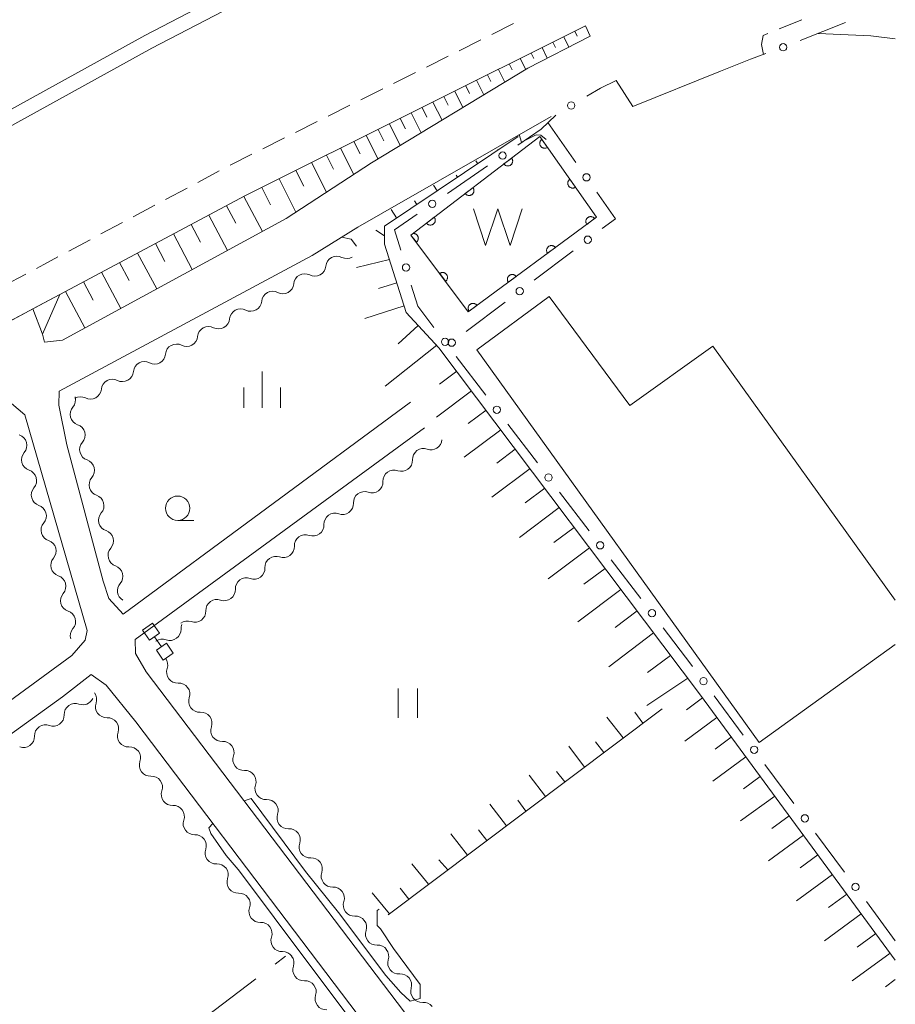
# Model space of a CAD drawing. Units: millimetres. Extents: x -70000 to -68000, y 36000 to 37500.
# Drawn here: x -68090 to -68000, y 36268 to 36369 of the extents above; entities that cross this region are included whole.
import ezdxf

# ---------------------------------------------------------------- set-up
doc = ezdxf.new("R2010")
doc.units = ezdxf.units.MM
for name, color, linetype, lineweight in [('210100_道路縁（街区線）', 7, 'Continuous', 15), ('221300_歩道', 7, 'Continuous', 9), ('221900_道路のトンネル', 7, 'Continuous', 15), ('222600_分離帯', 7, 'Continuous', 9), ('300100_普通建物', 7, 'Continuous', 15), ('510200_一条河川、細流', 7, 'Continuous', 15), ('510500_湖池(界線)', 7, 'Continuous', 15), ('522806_水門（真形）', 7, 'Continuous', 20), ('610111_人工斜面(上)', 7, 'Continuous', 9), ('610199_人工斜面(中)', 7, 'Continuous', 9), ('611000_被覆(直)', 7, 'Continuous', 20), ('613000_垣', 7, 'Continuous', 20), ('630200_耕地界', 7, 'Continuous', 9), ('631100_田', 7, 'Continuous', 9), ('633100_広葉樹林', 7, 'Continuous', 9), ('633400_荒地', 7, 'Continuous', 9), ('710200_等高線（主曲線）', 7, 'Continuous', 9)]:
    doc.layers.add(name, color=color, linetype=linetype, lineweight=lineweight)

msp = doc.modelspace()

# ---------------------------------------------------------------- linework, layer by layer
at = {"layer": '210100_道路縁（街区線）', "flags": 128}
for points in [[(-68245.72, 36235.21), (-68244.68, 36235.99), (-68206.85, 36263.94), (-68154.29, 36301.45), (-68132.4, 36314.56), (-68098.56, 36334.03), (-68095.07, 36335.89), (-68092.718, 36337.143), (-68087.926, 36339.698), (-68085.67, 36340.9), (-68066.65, 36351.05), (-68066.65, 36351.05), (-68031.79, 36368.45)], [(-68087.48, 36336.84), (-68087.25, 36336.02), (-68085.41, 36336.23), (-68062.46, 36348.7), (-68053.72, 36354.4), (-68037.68, 36364.12), (-68031.28, 36367.42), (-68031.79, 36368.45)], [(-68028.64, 36362.85), (-68026.93, 36360.18), (-68017.92, 36363.81)], [(-68049.73, 36329.84), (-68079.19, 36308.09), (-68080.67, 36309.7), (-68081.24, 36311.47), (-68084.97, 36325.49), (-68085.78, 36329.56), (-68085.77, 36330.98), (-68059.81, 36344.89), (-68055.11, 36347.81), (-68052.79, 36349.15), (-68035.29, 36359.17)], [(-68148.6, 36257.62), (-68112.85, 36283.07), (-68084.44, 36303.86), (-68083.1, 36305.42), (-68082.88, 36306.43), (-68089.27, 36328.55), (-68090.64, 36329.71), (-68120.38, 36312.45), (-68140.76, 36300.67)], [(-68018.68, 36229.77), (-68021.5, 36229.79), (-68022.89, 36230.42), (-68038.92, 36252.23), (-68076.83, 36302.18), (-68077.92, 36304.06), (-68077.95, 36305.5), (-68048.3, 36327.21)], [(-68038.09, 36244.35), (-68042.12, 36249.84), (-68077.9, 36297.04), (-68080.93, 36300.82), (-68082.48, 36301.9), (-68085.41, 36299.61), (-68141.96, 36258.78)]]:
    msp.add_lwpolyline(points, dxfattribs=at)
at = {"layer": '221300_歩道'}
for p, q in [((-68041.387, 36367.572), (-68039.151, 36368.689)), ((-68011.92, 36368.147), (-68009.597, 36369.07)), ((-68044.742, 36365.897), (-68042.506, 36367.014)), ((-68048.097, 36364.222), (-68045.861, 36365.339)), ((-68051.453, 36362.547), (-68049.216, 36363.664)), ((-68054.808, 36360.872), (-68052.571, 36361.988)), ((-68058.163, 36359.196), (-68055.926, 36360.313)), ((-68061.518, 36357.521), (-68059.281, 36358.638)), ((-68064.873, 36355.846), (-68062.636, 36356.963)), ((-68068.228, 36354.171), (-68065.991, 36355.288)), ((-68071.537, 36352.407), (-68069.331, 36353.583)), ((-68074.846, 36350.642), (-68072.64, 36351.819)), ((-68078.155, 36348.878), (-68075.949, 36350.054)), ((-68081.464, 36347.113), (-68079.258, 36348.29)), ((-68084.772, 36345.349), (-68082.567, 36346.525)), ((-68091.39, 36341.819), (-68089.184, 36342.995))]:
    msp.add_line(p, q, dxfattribs=at)
at = {"layer": '221300_歩道', "flags": 128}
for points in [[(-68013.53, 36365.52), (-68013.71, 36366.56), (-68013.55, 36367.48), (-68013.078, 36367.675)], [(-68088.081, 36343.584), (-68087.32, 36343.99), (-68085.875, 36344.76)]]:
    msp.add_lwpolyline(points, dxfattribs=at)
at = {"layer": '221900_道路のトンネル', "flags": 128}
msp.add_lwpolyline([(-68088.45, 36339.42), (-68087.48, 36336.84), (-68085.67, 36340.9), (-68095.07, 36335.89), (-68091.99, 36334.43), (-68092.71, 36337.15)], dxfattribs=at)
at = {"layer": '222600_分離帯', "flags": 128}
for points in [[(-68207.09, 36284.419), (-68188.948, 36297.439), (-68171.779, 36309.573), (-68160.154, 36317.659), (-68147.06, 36326.114), (-68127.066, 36338.787), (-68106.433, 36351.068), (-68091.032, 36359.708), (-68076.951, 36367.488), (-68054.066, 36379.423), (-68037.635, 36387.692), (-68021.794, 36395.333), (-68000, 36405.437)], [(-68206.188, 36283.221), (-68188.084, 36296.213), (-68170.918, 36308.345), (-68159.318, 36316.413), (-68146.251, 36324.85), (-68126.281, 36337.509), (-68105.682, 36349.769), (-68090.303, 36358.398), (-68076.241, 36366.166), (-68053.382, 36378.088), (-68036.972, 36386.346), (-68021.153, 36393.977), (-68000, 36403.783)]]:
    msp.add_lwpolyline(points, dxfattribs=at)
at = {"layer": '300100_普通建物', "flags": 128}
msp.add_lwpolyline([(-68000, 36304.98), (-68013.96, 36294.94), (-68042.919, 36335.206), (-68035.51, 36340.68), (-68027.221, 36329.494), (-68018.73, 36335.6), (-68000, 36309.55)], dxfattribs=at)
at = {"layer": '510200_一条河川、細流'}
for centre, start, end in [((-68057.281109, 36343.706124), 62.622727, 174.861944), ((-68060.569076, 36341.902856), 62.622727, 174.861944), ((-68063.857042, 36340.099588), 62.622727, 174.861944), ((-68067.145009, 36338.29632), 62.622727, 174.861944), ((-68070.432976, 36336.493052), 62.622727, 174.861944), ((-68073.720942, 36334.689784), 62.622727, 174.861944), ((-68077.008909, 36332.886516), 62.622727, 174.861944), ((-68080.296875, 36331.083248), 62.622727, 174.861944), ((-68083.584842, 36329.27998), 62.62273, 120.03129), ((-68083.496221, 36328.611978), 138.884246, 251.123462), ((-68090.198484, 36325.419738), 319.350597, 71.589814), ((-68047.617493, 36326.097235), 250.042942, 354.915024), ((-68082.525406, 36324.989822), 138.884246, 251.123462), ((-68050.645042, 36323.884443), 250.042927, 2.282143), ((-68089.198219, 36321.805603), 319.350609, 71.589826), ((-68081.554591, 36321.367665), 138.884246, 251.123462), ((-68053.67259, 36321.671651), 250.042927, 2.282143), ((-68088.197953, 36318.191468), 319.350609, 71.589826), ((-68056.700139, 36319.458859), 250.042927, 2.282143), ((-68080.583776, 36317.745509), 138.884246, 251.123462), ((-68059.727688, 36317.246066), 250.042927, 2.282143), ((-68087.197688, 36314.577334), 319.350609, 71.589826), ((-68079.612961, 36314.123352), 138.884246, 251.123462), ((-68062.755236, 36315.033274), 250.042927, 2.282143), ((-68065.782785, 36312.820482), 250.042927, 2.282143), ((-68086.197422, 36310.963199), 319.350609, 71.589826), ((-68078.642146, 36310.501195), 138.884242, 238.281323), ((-68068.810334, 36310.60769), 250.042927, 2.282143), ((-68085.197157, 36307.349064), 319.350609, 71.589826), ((-68071.837883, 36308.394898), 250.042927, 2.282143), ((-68074.386331, 36306.533799), 249.987857, 2.227074), ((-68073.605683, 36302.155848), 161.029157, 273.268374), ((-68083.327931, 36299.930865), 249.699197, 333.763637), ((-68080.901571, 36298.60726), 160.727535, 272.966752), ((-68071.341108, 36299.166834), 161.029157, 273.268374), ((-68086.368701, 36297.736276), 249.699187, 1.938404), ((-68078.652762, 36295.606366), 160.727535, 272.966752), ((-68069.076533, 36296.177821), 161.029157, 273.268374), ((-68089.40947, 36295.541687), 249.699187, 1.938404), ((-68076.403954, 36292.605473), 160.727535, 272.966752), ((-68066.811958, 36293.188807), 161.029157, 273.268374), ((-68074.155145, 36289.60458), 160.727535, 272.966752), ((-68064.547384, 36290.199794), 161.029157, 273.268374), ((-68062.282809, 36287.210781), 161.029157, 273.268374), ((-68071.906337, 36286.603686), 160.727535, 272.966752), ((-68060.018234, 36284.221767), 161.029157, 273.268374), ((-68069.657529, 36283.602793), 160.727535, 272.966752), ((-68057.753659, 36281.232754), 161.029157, 273.268374), ((-68067.40872, 36280.6019), 160.727535, 272.966752), ((-68055.489084, 36278.243741), 161.029157, 273.268374), ((-68065.159912, 36277.601006), 160.727535, 272.966752), ((-68053.21321, 36275.269415), 161.467196, 273.706413), ((-68062.911103, 36274.600113), 160.727535, 272.966752), ((-68050.928815, 36272.314323), 162.814323, 275.053539), ((-68060.663378, 36271.608607), 161.467196, 273.706413), ((-68048.572225, 36269.397307), 162.814323, 275.053539), ((-68058.376018, 36268.636994), 161.467196, 273.706413)]:
    msp.add_arc(centre, 1.129844, start, end, dxfattribs=at)
at = {"layer": '510200_一条河川、細流', "extrusion": (0, 0, -1)}
for centre, start, end in [((68056.241972, 36345.710598), 241.257665, 297.428026), ((68059.529939, 36343.90733), 185.087304, 241.257665), ((68059.529939, 36343.90733), 241.257665, 297.428026), ((68062.817906, 36342.104062), 241.257665, 297.428026), ((68062.817906, 36342.104062), 185.087304, 241.257665), ((68066.105872, 36340.300793), 185.087304, 241.257665), ((68066.105872, 36340.300793), 241.257665, 297.428026), ((68069.393839, 36338.497525), 185.087304, 241.257665), ((68069.393839, 36338.497525), 241.257665, 297.428026), ((68072.681805, 36336.694257), 185.087304, 241.257665), ((68072.681805, 36336.694257), 241.257665, 297.428026), ((68075.969772, 36334.890989), 185.087304, 241.257665), ((68075.969772, 36334.890989), 241.257665, 297.428026), ((68079.257739, 36333.087721), 241.257665, 297.428026), ((68079.257739, 36333.087721), 185.087304, 241.257665), ((68082.545705, 36331.284453), 185.087304, 241.257665), ((68085.196561, 36330.097429), 164.996146, 221.166507), ((68082.545705, 36331.284453), 241.257662, 297.428023), ((68084.225745, 36326.475272), 108.825785, 164.996146), ((68084.225745, 36326.475272), 164.996146, 221.166507), ((68048.389059, 36323.975348), 53.837449, 110.00781), ((68088.48611, 36323.948176), 344.529795, 40.700156), ((68048.38906, 36323.975348), 357.667104, 53.837465), ((68088.48611, 36323.948176), 288.359421, 344.529783), ((68083.25493, 36322.853116), 108.825785, 164.996146), ((68083.25493, 36322.853116), 164.996146, 221.166507), ((68051.416608, 36321.762556), 53.837465, 110.007826), ((68051.416608, 36321.762556), 357.667104, 53.837465), ((68087.485844, 36320.334041), 344.529783, 40.700144), ((68087.485844, 36320.334041), 288.359421, 344.529783), ((68082.284115, 36319.230959), 108.825785, 164.996146), ((68054.444157, 36319.549764), 357.667104, 53.837465), ((68054.444157, 36319.549764), 53.837465, 110.007826), ((68082.284115, 36319.230959), 164.996146, 221.166507), ((68057.471706, 36317.336972), 357.667104, 53.837465), ((68057.471706, 36317.336972), 53.837465, 110.007826), ((68086.485579, 36316.719907), 344.529783, 40.700144), ((68086.485579, 36316.719907), 288.359421, 344.529783), ((68081.3133, 36315.608803), 108.825785, 164.996146), ((68081.3133, 36315.608803), 164.996146, 221.166507), ((68060.499254, 36315.12418), 357.667104, 53.837465), ((68060.499254, 36315.12418), 53.837465, 110.007826), ((68085.485314, 36313.105772), 344.529783, 40.700144), ((68063.526803, 36312.911388), 53.837465, 110.007826), ((68080.342485, 36311.986646), 108.825785, 164.996146), ((68063.526803, 36312.911388), 357.667104, 53.837465), ((68085.485314, 36313.105772), 288.359421, 344.529783), ((68080.342485, 36311.986646), 164.99615, 221.166511), ((68066.554352, 36310.698596), 53.837465, 110.007826), ((68066.554352, 36310.698596), 357.667104, 53.837465), ((68084.485048, 36309.491637), 344.529783, 40.700144), ((68084.485048, 36309.491637), 288.359421, 344.529783), ((68069.581901, 36308.485804), 357.667104, 53.837465), ((68069.581901, 36308.485804), 53.837465, 110.007826), ((68072.609449, 36306.273012), 53.837465, 110.007826), ((68072.130262, 36306.622536), 357.722173, 22.13253), ((68083.484783, 36305.877503), 344.529783, 40.700144), ((68075.159937, 36304.412655), 53.892534, 110.062895), ((68075.740535, 36302.890778), 142.851234, 199.021595), ((68073.475961, 36299.901765), 86.680873, 142.851234), ((68083.032525, 36299.353418), 143.152857, 199.323218), ((68073.475961, 36299.901765), 142.851234, 199.021595), ((68084.112214, 36297.813645), 358.010844, 54.181205), ((68084.112214, 36297.813645), 54.181195, 110.351556), ((68071.211386, 36296.912751), 86.680873, 142.851234), ((68087.152983, 36295.619056), 54.181205, 110.351566), ((68080.783716, 36296.352525), 86.982496, 143.152857), ((68080.783716, 36296.352525), 143.152857, 199.323218), ((68071.211386, 36296.912751), 142.851234, 199.021595), ((68087.152983, 36295.619056), 358.010844, 54.181205), ((68068.946811, 36293.923738), 86.680873, 142.851234), ((68078.534908, 36293.351631), 86.982496, 143.152857), ((68078.534908, 36293.351631), 143.152857, 199.323218), ((68068.946811, 36293.923738), 142.851234, 199.021595), ((68066.682236, 36290.934724), 86.680873, 142.851234), ((68066.682236, 36290.934724), 142.851234, 199.021595), ((68076.2861, 36290.350738), 86.982496, 143.152857), ((68076.2861, 36290.350738), 143.152857, 199.323218), ((68064.417661, 36287.945711), 86.680873, 142.851234), ((68064.417661, 36287.945711), 142.851234, 199.021595), ((68074.037291, 36287.349845), 86.982496, 143.152857), ((68074.037291, 36287.349845), 143.152857, 199.323218), ((68062.153087, 36284.956698), 86.680873, 142.851234), ((68062.153087, 36284.956698), 142.851234, 199.021595), ((68071.788483, 36284.348951), 86.982496, 143.152857), ((68071.788483, 36284.348951), 143.152857, 199.323218), ((68059.888512, 36281.967684), 86.680873, 142.851234), ((68059.888512, 36281.967684), 142.851234, 199.021595), ((68069.539674, 36281.348058), 86.982496, 143.152857), ((68069.539674, 36281.348058), 143.152857, 199.323218), ((68067.290866, 36278.347165), 86.982496, 143.152857), ((68057.623937, 36278.978671), 86.680873, 142.851234), ((68057.623937, 36278.978671), 142.851234, 199.021595), ((68067.290866, 36278.347165), 143.152857, 199.323218), ((68065.042058, 36275.346272), 86.982496, 143.152857), ((68055.359362, 36275.989657), 86.680873, 142.851234), ((68055.353619, 36275.988002), 142.413196, 198.583557), ((68065.042058, 36275.346272), 143.152857, 199.323218), ((68062.793249, 36272.345378), 86.982496, 143.152857), ((68053.066259, 36273.016389), 86.242835, 142.413196), ((68053.085526, 36272.982392), 141.066069, 197.23643), ((68062.803787, 36272.327195), 142.413196, 198.583557), ((68060.516427, 36269.355582), 86.242835, 142.413196), ((68050.728936, 36270.065375), 84.895708, 141.066069), ((68050.728936, 36270.065375), 141.066069, 197.23643), ((68060.516427, 36269.355582), 142.413196, 198.583557), ((68048.372347, 36267.148359), 84.895708, 141.066069)]:
    msp.add_arc(centre, 1.127969, start, end, dxfattribs=at)
at = {"layer": '510500_湖池(界線)'}
for p, q in [((-68043.265, 36349.684), (-68042.015, 36345.934)), ((-68040.765, 36349.684), (-68042.015, 36345.934)), ((-68040.765, 36349.684), (-68039.515, 36345.934)), ((-68038.265, 36349.684), (-68039.515, 36345.934))]:
    msp.add_line(p, q, dxfattribs=at)
at = {"layer": '522806_水門（真形）'}
for p, q in [((-68076.187, 36307.166), (-68077.214, 36306.452)), ((-68076.187, 36307.166), (-68075.474, 36306.14)), ((-68077.214, 36306.452), (-68076.5, 36305.426)), ((-68076.5, 36305.426), (-68075.474, 36306.14)), ((-68075.987, 36305.783), (-68075.273, 36304.757)), ((-68074.76, 36305.114), (-68075.786, 36304.4)), ((-68074.76, 36305.114), (-68074.046, 36304.088)), ((-68075.786, 36304.4), (-68075.073, 36303.374)), ((-68075.073, 36303.374), (-68074.046, 36304.088))]:
    msp.add_line(p, q, dxfattribs=at)
at = {"layer": '610111_人工斜面(上)', "flags": 128}
for points in [[(-68085.67, 36340.9), (-68066.65, 36351.05), (-68066.65, 36351.05), (-68031.79, 36368.45)], [(-68038.68, 36357.11), (-68052.38, 36347.91), (-68052.39, 36346.07), (-68050.17, 36339.05), (-68046.8, 36335.44), (-68019.98, 36299.78), (-68000, 36272.6)], [(-68023.9, 36298.4), (-68052.02, 36277.26)]]:
    msp.add_lwpolyline(points, dxfattribs=at)
at = {"layer": '610199_人工斜面(中)', "flags": 128}
for points in [[(-68032.88, 36367.91), (-68032.62, 36367.39)], [(-68035.11, 36366.79), (-68034.85, 36366.25)], [(-68033.99, 36367.35), (-68033.47, 36366.29)], [(-68037.35, 36365.67), (-68037.07, 36365.12)], [(-68036.23, 36366.23), (-68035.69, 36365.15)], [(-68039.59, 36364.56), (-68039.28, 36363.95)], [(-68038.47, 36365.11), (-68037.9, 36363.98)], [(-68041.82, 36363.44), (-68041.47, 36362.74)], [(-68040.7, 36364), (-68040.05, 36362.68)], [(-68042.94, 36362.88), (-68042.19, 36361.38)], [(-68045.18, 36361.77), (-68044.34, 36360.08)], [(-68044.06, 36362.32), (-68043.66, 36361.53)], [(-68047.42, 36360.65), (-68046.48, 36358.78)], [(-68046.3, 36361.21), (-68045.85, 36360.32)], [(-68049.65, 36359.53), (-68048.63, 36357.48)], [(-68048.53, 36360.09), (-68048.05, 36359.11)], [(-68051.89, 36358.42), (-68050.78, 36356.18)], [(-68050.77, 36358.97), (-68050.24, 36357.9)], [(-68053.05, 36357.84), (-68052.47, 36356.67)], [(-68055.54, 36356.59), (-68054.9, 36355.32)], [(-68054.27, 36357.23), (-68053.05, 36354.8)], [(-68056.89, 36355.92), (-68055.54, 36353.21)], [(-68040.76, 36355.72), (-68040.81, 36355.79)], [(-68059.86, 36354.44), (-68058.33, 36351.39)], [(-68058.33, 36355.2), (-68057.61, 36353.76)], [(-68042.83, 36354.32), (-68043.02, 36354.61)], [(-68061.47, 36353.63), (-68060.67, 36352.01)], [(-68063.19, 36352.78), (-68061.48, 36349.34)], [(-68044.91, 36352.93), (-68045.05, 36353.14)], [(-68064.98, 36351.88), (-68064.09, 36350.09)], [(-68046.98, 36351.53), (-68047.36, 36352.11)], [(-68066.8, 36350.97), (-68064.89, 36347.38)], [(-68049.06, 36350.14), (-68049.3, 36350.5)], [(-68068.6, 36350.01), (-68067.64, 36348.21)], [(-68051.14, 36348.75), (-68051.7, 36349.61)], [(-68070.41, 36349.04), (-68068.48, 36345.43)], [(-68072.22, 36348.08), (-68071.25, 36346.26)], [(-68052.38, 36346.91), (-68053.27, 36347.5)], [(-68074.04, 36347.11), (-68072.1, 36343.46)], [(-68075.87, 36346.13), (-68074.9, 36344.3)], [(-68079.55, 36344.17), (-68078.57, 36342.32)], [(-68077.71, 36345.15), (-68075.75, 36341.48)], [(-68051.89, 36344.48), (-68055.26, 36343.66)], [(-68081.4, 36343.18), (-68079.43, 36339.48)], [(-68083.26, 36342.19), (-68082.27, 36340.33)], [(-68085.12, 36341.2), (-68083.13, 36337.47)], [(-68051.13, 36342.1), (-68053.01, 36341.51)], [(-68050.38, 36339.72), (-68054.39, 36338.45)], [(-68048.94, 36337.73), (-68050.99, 36335.83)], [(-68047.03, 36335.69), (-68052.31, 36331.51)], [(-68044.98, 36333.02), (-68046.75, 36331.69)], [(-68043.48, 36331.02), (-68047.06, 36328.33)], [(-68041.97, 36329.02), (-68043.8, 36327.65)], [(-68040.47, 36327.03), (-68044.21, 36324.22)], [(-68038.97, 36325.03), (-68040.88, 36323.59)], [(-68037.46, 36323.03), (-68041.37, 36320.1)], [(-68035.96, 36321.03), (-68037.96, 36319.53)], [(-68034.46, 36319.03), (-68038.53, 36315.98)], [(-68032.93, 36317), (-68035.01, 36315.44)], [(-68031.37, 36314.92), (-68035.61, 36311.74)], [(-68029.77, 36312.8), (-68031.93, 36311.17)], [(-68028.14, 36310.64), (-68032.56, 36307.32)], [(-68026.48, 36308.43), (-68028.74, 36306.73)], [(-68024.79, 36306.17), (-68029.39, 36302.71)], [(-68023.05, 36303.87), (-68025.4, 36302.1)], [(-68021.29, 36301.52), (-68025.47, 36298.73)], [(-68019.78, 36299.51), (-68021.43, 36298.29)], [(-68025.9, 36296.9), (-68026.73, 36298.03)], [(-68027.9, 36295.4), (-68029.57, 36297.54)], [(-68018.3, 36297.49), (-68021.58, 36295.08)], [(-68029.89, 36293.9), (-68030.74, 36294.99)], [(-68016.82, 36295.48), (-68018.48, 36294.25)], [(-68031.89, 36292.39), (-68033.49, 36294.55)], [(-68015.33, 36293.47), (-68018.72, 36290.98)], [(-68033.89, 36290.89), (-68034.75, 36291.95)], [(-68035.89, 36289.39), (-68037.54, 36291.59)], [(-68013.85, 36291.45), (-68015.57, 36290.19)], [(-68039.89, 36286.39), (-68041.57, 36288.59)], [(-68037.89, 36287.89), (-68038.7, 36289.01)], [(-68012.37, 36289.44), (-68015.86, 36286.88)], [(-68010.89, 36287.42), (-68012.66, 36286.12)], [(-68043.88, 36283.38), (-68045.58, 36285.56)], [(-68041.88, 36284.88), (-68042.76, 36285.96)], [(-68009.41, 36285.41), (-68013, 36282.78)], [(-68045.88, 36281.88), (-68046.82, 36282.91)], [(-68007.93, 36283.39), (-68009.75, 36282.06)], [(-68047.88, 36280.38), (-68049.59, 36282.5)], [(-68006.45, 36281.38), (-68010.13, 36278.67)], [(-68051.88, 36277.37), (-68053.64, 36279.52)], [(-68049.88, 36278.87), (-68050.78, 36279.99)], [(-68004.97, 36279.37), (-68006.84, 36277.99)], [(-68003.49, 36277.35), (-68007.27, 36274.57)], [(-68002.01, 36275.34), (-68003.92, 36273.93)], [(-68000.53, 36273.32), (-68004.41, 36270.47)], [(-68000, 36270.61), (-68001.01, 36269.86)]]:
    msp.add_lwpolyline(points, dxfattribs=at)
at = {"layer": '611000_被覆(直)', "flags": 128}
for points in [[(-68049.67, 36347), (-68036.45, 36357.11), (-68030.64, 36348.83), (-68043.79, 36339.13), (-68049.67, 36347)], [(-68036.245, 36356.818), (-68036.28, 36356.791), (-68036.311, 36356.761), (-68036.341, 36356.73), (-68036.368, 36356.695), (-68036.391, 36356.658), (-68036.411, 36356.619), (-68036.428, 36356.579), (-68036.44, 36356.537), (-68036.451, 36356.495), (-68036.455, 36356.451), (-68036.458, 36356.408), (-68036.456, 36356.364), (-68036.45, 36356.321), (-68036.441, 36356.278), (-68036.427, 36356.236), (-68036.41, 36356.197), (-68036.391, 36356.158), (-68036.367, 36356.121), (-68036.34, 36356.086), (-68036.31, 36356.054), (-68036.279, 36356.025), (-68036.244, 36355.998), (-68036.207, 36355.975), (-68036.168, 36355.955), (-68036.128, 36355.938), (-68036.087, 36355.925), (-68036.044, 36355.915), (-68036, 36355.91), (-68035.957, 36355.908), (-68035.914, 36355.91), (-68035.87, 36355.916), (-68035.828, 36355.925), (-68035.786, 36355.939), (-68035.746, 36355.956), (-68035.708, 36355.975), (-68035.67, 36355.999)], [(-68035.67, 36355.999), (-68036.245, 36356.818)], [(-68039.344, 36354.897), (-68040.138, 36354.29)], [(-68040.138, 36354.29), (-68040.11, 36354.256), (-68040.079, 36354.225), (-68040.046, 36354.198), (-68040.01, 36354.172), (-68039.972, 36354.151), (-68039.933, 36354.132), (-68039.892, 36354.116), (-68039.85, 36354.106), (-68039.807, 36354.097), (-68039.763, 36354.094), (-68039.72, 36354.093), (-68039.676, 36354.098), (-68039.633, 36354.105), (-68039.591, 36354.116), (-68039.55, 36354.131), (-68039.511, 36354.15), (-68039.473, 36354.171), (-68039.437, 36354.196), (-68039.403, 36354.225), (-68039.373, 36354.255), (-68039.345, 36354.288), (-68039.319, 36354.324), (-68039.298, 36354.362), (-68039.279, 36354.401), (-68039.264, 36354.442), (-68039.253, 36354.484), (-68039.244, 36354.527), (-68039.242, 36354.571), (-68039.241, 36354.614), (-68039.245, 36354.658), (-68039.253, 36354.701), (-68039.264, 36354.743), (-68039.279, 36354.784), (-68039.297, 36354.823), (-68039.318, 36354.861), (-68039.344, 36354.897)], [(-68033.373, 36352.725), (-68033.408, 36352.698), (-68033.439, 36352.668), (-68033.469, 36352.637), (-68033.496, 36352.602), (-68033.519, 36352.565), (-68033.539, 36352.526), (-68033.556, 36352.486), (-68033.568, 36352.444), (-68033.579, 36352.402), (-68033.584, 36352.358), (-68033.586, 36352.315), (-68033.584, 36352.271), (-68033.578, 36352.228), (-68033.569, 36352.185), (-68033.555, 36352.144), (-68033.538, 36352.104), (-68033.519, 36352.065), (-68033.495, 36352.028), (-68033.468, 36351.993), (-68033.438, 36351.962), (-68033.407, 36351.932), (-68033.372, 36351.905), (-68033.335, 36351.882), (-68033.296, 36351.862), (-68033.256, 36351.845), (-68033.215, 36351.833), (-68033.172, 36351.822), (-68033.128, 36351.817), (-68033.085, 36351.815), (-68033.042, 36351.817), (-68032.998, 36351.823), (-68032.956, 36351.832), (-68032.914, 36351.846), (-68032.874, 36351.863), (-68032.836, 36351.882), (-68032.798, 36351.906)], [(-68032.798, 36351.906), (-68033.373, 36352.725)], [(-68043.315, 36351.86), (-68044.11, 36351.252)], [(-68044.11, 36351.252), (-68044.081, 36351.219), (-68044.05, 36351.188), (-68044.018, 36351.16), (-68043.982, 36351.135), (-68043.944, 36351.113), (-68043.905, 36351.094), (-68043.864, 36351.079), (-68043.822, 36351.068), (-68043.779, 36351.06), (-68043.735, 36351.057), (-68043.691, 36351.056), (-68043.648, 36351.06), (-68043.605, 36351.068), (-68043.563, 36351.079), (-68043.522, 36351.094), (-68043.483, 36351.112), (-68043.445, 36351.134), (-68043.409, 36351.159), (-68043.375, 36351.187), (-68043.344, 36351.218), (-68043.317, 36351.251), (-68043.291, 36351.287), (-68043.27, 36351.324), (-68043.251, 36351.364), (-68043.235, 36351.405), (-68043.225, 36351.447), (-68043.216, 36351.49), (-68043.213, 36351.534), (-68043.212, 36351.577), (-68043.217, 36351.62), (-68043.224, 36351.664), (-68043.235, 36351.706), (-68043.25, 36351.747), (-68043.269, 36351.786), (-68043.29, 36351.824), (-68043.315, 36351.86)], [(-68047.287, 36348.822), (-68048.081, 36348.215)], [(-68048.081, 36348.215), (-68048.053, 36348.181), (-68048.022, 36348.151), (-68047.989, 36348.123), (-68047.954, 36348.097), (-68047.916, 36348.076), (-68047.876, 36348.057), (-68047.835, 36348.042), (-68047.793, 36348.031), (-68047.75, 36348.022), (-68047.706, 36348.019), (-68047.663, 36348.019), (-68047.62, 36348.023), (-68047.577, 36348.031), (-68047.534, 36348.041), (-68047.493, 36348.057), (-68047.454, 36348.075), (-68047.417, 36348.096), (-68047.38, 36348.122), (-68047.347, 36348.15), (-68047.316, 36348.181), (-68047.288, 36348.213), (-68047.263, 36348.249), (-68047.241, 36348.287), (-68047.223, 36348.327), (-68047.207, 36348.367), (-68047.197, 36348.409), (-68047.188, 36348.453), (-68047.185, 36348.496), (-68047.184, 36348.54), (-68047.188, 36348.583), (-68047.196, 36348.626), (-68047.207, 36348.668), (-68047.222, 36348.71), (-68047.24, 36348.748), (-68047.262, 36348.786), (-68047.287, 36348.822)], [(-68030.835, 36348.686), (-68030.863, 36348.72), (-68030.893, 36348.751), (-68030.925, 36348.78), (-68030.961, 36348.806), (-68030.998, 36348.828), (-68031.037, 36348.848), (-68031.078, 36348.864), (-68031.12, 36348.875), (-68031.163, 36348.884), (-68031.206, 36348.888), (-68031.25, 36348.89), (-68031.293, 36348.886), (-68031.336, 36348.879), (-68031.379, 36348.869), (-68031.42, 36348.855), (-68031.459, 36348.837), (-68031.498, 36348.816), (-68031.534, 36348.792), (-68031.568, 36348.764), (-68031.599, 36348.734), (-68031.628, 36348.702), (-68031.654, 36348.666), (-68031.676, 36348.629), (-68031.696, 36348.589), (-68031.712, 36348.549), (-68031.723, 36348.507), (-68031.732, 36348.464), (-68031.736, 36348.42), (-68031.738, 36348.377), (-68031.734, 36348.334), (-68031.727, 36348.29), (-68031.717, 36348.248), (-68031.703, 36348.207), (-68031.685, 36348.167), (-68031.664, 36348.129), (-68031.64, 36348.093)], [(-68031.64, 36348.093), (-68030.835, 36348.686)], [(-68049.67, 36347), (-68049.118, 36346.261)], [(-68049.118, 36346.261), (-68049.084, 36346.289), (-68049.053, 36346.32), (-68049.025, 36346.352), (-68048.999, 36346.388), (-68048.977, 36346.425), (-68048.958, 36346.464), (-68048.942, 36346.505), (-68048.931, 36346.547), (-68048.922, 36346.59), (-68048.918, 36346.634), (-68048.917, 36346.677), (-68048.921, 36346.721), (-68048.928, 36346.764), (-68048.938, 36346.806), (-68048.953, 36346.847), (-68048.971, 36346.886), (-68048.992, 36346.924), (-68049.017, 36346.961), (-68049.045, 36346.995), (-68049.075, 36347.026), (-68049.108, 36347.054), (-68049.143, 36347.08), (-68049.181, 36347.102), (-68049.22, 36347.121), (-68049.261, 36347.137), (-68049.303, 36347.148), (-68049.346, 36347.157), (-68049.389, 36347.161), (-68049.433, 36347.162), (-68049.456, 36347.16)], [(-68034.859, 36345.718), (-68034.886, 36345.752), (-68034.917, 36345.783), (-68034.949, 36345.812), (-68034.984, 36345.838), (-68035.022, 36345.86), (-68035.061, 36345.88), (-68035.101, 36345.896), (-68035.143, 36345.907), (-68035.186, 36345.916), (-68035.23, 36345.92), (-68035.273, 36345.922), (-68035.317, 36345.918), (-68035.36, 36345.911), (-68035.402, 36345.901), (-68035.444, 36345.887), (-68035.483, 36345.869), (-68035.521, 36345.848), (-68035.558, 36345.824), (-68035.592, 36345.796), (-68035.623, 36345.766), (-68035.652, 36345.733), (-68035.678, 36345.698), (-68035.7, 36345.661), (-68035.719, 36345.621), (-68035.735, 36345.581), (-68035.747, 36345.539), (-68035.756, 36345.496), (-68035.76, 36345.452), (-68035.761, 36345.409), (-68035.758, 36345.365), (-68035.751, 36345.322), (-68035.741, 36345.28), (-68035.726, 36345.238), (-68035.709, 36345.199), (-68035.688, 36345.161), (-68035.663, 36345.125)], [(-68035.663, 36345.125), (-68034.859, 36345.718)], [(-68046.125, 36342.256), (-68046.091, 36342.284), (-68046.06, 36342.314), (-68046.032, 36342.346), (-68046.006, 36342.382), (-68045.984, 36342.42), (-68045.965, 36342.459), (-68045.949, 36342.5), (-68045.938, 36342.541), (-68045.929, 36342.584), (-68045.926, 36342.628), (-68045.924, 36342.672), (-68045.928, 36342.715), (-68045.935, 36342.758), (-68045.946, 36342.801), (-68045.96, 36342.842), (-68045.978, 36342.881), (-68045.999, 36342.919), (-68046.024, 36342.955), (-68046.052, 36342.99), (-68046.082, 36343.02), (-68046.115, 36343.049), (-68046.15, 36343.074), (-68046.188, 36343.096), (-68046.227, 36343.116), (-68046.268, 36343.131), (-68046.31, 36343.143), (-68046.353, 36343.152), (-68046.397, 36343.155), (-68046.44, 36343.156), (-68046.483, 36343.153), (-68046.527, 36343.145), (-68046.569, 36343.135), (-68046.61, 36343.12), (-68046.649, 36343.102), (-68046.687, 36343.081), (-68046.724, 36343.057)], [(-68046.724, 36343.057), (-68046.125, 36342.256)], [(-68038.882, 36342.75), (-68038.91, 36342.784), (-68038.94, 36342.815), (-68038.973, 36342.844), (-68039.008, 36342.87), (-68039.045, 36342.892), (-68039.085, 36342.911), (-68039.125, 36342.928), (-68039.167, 36342.939), (-68039.21, 36342.948), (-68039.254, 36342.952), (-68039.297, 36342.954), (-68039.341, 36342.95), (-68039.384, 36342.943), (-68039.426, 36342.933), (-68039.468, 36342.919), (-68039.507, 36342.901), (-68039.545, 36342.88), (-68039.582, 36342.856), (-68039.616, 36342.828), (-68039.647, 36342.798), (-68039.675, 36342.765), (-68039.701, 36342.73), (-68039.723, 36342.693), (-68039.743, 36342.653), (-68039.759, 36342.613), (-68039.77, 36342.571), (-68039.78, 36342.528), (-68039.784, 36342.484), (-68039.785, 36342.441), (-68039.782, 36342.397), (-68039.775, 36342.354), (-68039.765, 36342.312), (-68039.75, 36342.27), (-68039.732, 36342.231), (-68039.712, 36342.193), (-68039.687, 36342.156)], [(-68039.687, 36342.156), (-68038.882, 36342.75)], [(-68042.906, 36339.782), (-68042.934, 36339.816), (-68042.964, 36339.847), (-68042.996, 36339.876), (-68043.032, 36339.902), (-68043.069, 36339.924), (-68043.108, 36339.943), (-68043.149, 36339.96), (-68043.191, 36339.971), (-68043.234, 36339.98), (-68043.278, 36339.984), (-68043.321, 36339.985), (-68043.364, 36339.982), (-68043.408, 36339.975), (-68043.45, 36339.965), (-68043.491, 36339.95), (-68043.531, 36339.933), (-68043.569, 36339.912), (-68043.605, 36339.888), (-68043.64, 36339.86), (-68043.671, 36339.829), (-68043.699, 36339.797), (-68043.725, 36339.762), (-68043.747, 36339.724), (-68043.767, 36339.685), (-68043.783, 36339.645), (-68043.794, 36339.603), (-68043.804, 36339.56), (-68043.807, 36339.516), (-68043.809, 36339.473), (-68043.805, 36339.429), (-68043.798, 36339.386), (-68043.788, 36339.344), (-68043.774, 36339.302), (-68043.756, 36339.263), (-68043.735, 36339.225), (-68043.711, 36339.188)], [(-68043.711, 36339.188), (-68042.906, 36339.782)]]:
    msp.add_lwpolyline(points, dxfattribs=at)
at = {"layer": '613000_垣'}
for p, q in [((-68009.758, 36366.959), (-68005.111, 36368.805)), ((-68035.62, 36358.55), (-68032.75, 36354.456)), ((-68045.942, 36351.26), (-68041.82, 36354.09)), ((-68033.041, 36345.392), (-68037.027, 36342.373)), ((-68040.016, 36340.109), (-68044.002, 36337.09)), ((-68042.01, 36330.57), (-68045.042, 36334.546)), ((-68036.704, 36323.612), (-68039.736, 36327.588)), ((-68031.398, 36316.655), (-68034.43, 36320.63)), ((-68026.092, 36309.697), (-68029.124, 36313.673)), ((-68015.593, 36295.697), (-68018.563, 36299.72)), ((-68010.395, 36288.658), (-68013.365, 36292.68)), ((-68005.198, 36281.619), (-68008.168, 36285.641)), ((-68000, 36274.58), (-68002.97, 36278.602))]:
    msp.add_line(p, q, dxfattribs=at)
at = {"layer": '613000_垣', "flags": 128}
for points in [[(-68017.92, 36363.81), (-68014.84, 36365.05), (-68013.261, 36365.622)], [(-68031.62, 36361.247), (-68030.24, 36362.06), (-68028.64, 36362.85)], [(-68038.729, 36356.213), (-68036.33, 36357.86), (-68034.829, 36359.314)], [(-68030.597, 36351.385), (-68028.7, 36348.68), (-68030.052, 36347.656)], [(-68050.727, 36345.456), (-68051.36, 36347.54), (-68049.034, 36349.137)], [(-68047.316, 36337.528), (-68048.98, 36339.71), (-68049.636, 36341.868)], [(-68020.79, 36302.736), (-68020.97, 36302.98), (-68023.818, 36306.715)]]:
    msp.add_lwpolyline(points, dxfattribs=at)
at = {"layer": '613000_垣'}
for centre in [(-68011.5, 36366.267), (-68033.236, 36360.295), (-68040.275, 36355.151), (-68031.673, 36352.921), (-68047.488, 36350.199), (-68031.546, 36346.524), (-68050.181, 36343.662), (-68038.522, 36341.241), (-68046.179, 36336.037), (-68045.497, 36335.958), (-68040.873, 36329.079), (-68035.567, 36322.121), (-68030.261, 36315.164), (-68024.955, 36308.206), (-68019.676, 36301.228), (-68014.479, 36294.189), (-68009.281, 36287.15), (-68004.084, 36280.111)]:
    msp.add_circle(centre, 0.375, dxfattribs=at)
at = {"layer": '630200_耕地界'}
for p, q in [((-68063.613, 36272.19), (-68062.54, 36273.01)), ((-68071.561, 36266.122), (-68065.6, 36270.673))]:
    msp.add_line(p, q, dxfattribs=at)
at = {"layer": '631100_田'}
for p, q in [((-68051, 36297.46), (-68051, 36300.46)), ((-68049, 36297.46), (-68049, 36300.46))]:
    msp.add_line(p, q, dxfattribs=at)
at = {"layer": '633100_広葉樹林'}
msp.add_line((-68073.6, 36317.72), (-68071.933, 36317.72), dxfattribs=at)
msp.add_circle((-68073.6, 36318.97), 1.249875, dxfattribs=at)
at = {"layer": '633400_荒地'}
for p, q in [((-68064.93, 36329.265), (-68064.93, 36333.015)), ((-68066.804, 36329.265), (-68066.804, 36331.365)), ((-68063.054, 36329.265), (-68063.054, 36331.365))]:
    msp.add_line(p, q, dxfattribs=at)
at = {"layer": '710200_等高線（主曲線）', "flags": 128}
for points in [[(-68000, 36367.13), (-68002.525, 36367.438), (-68007.926, 36367.687)], [(-68035.79, 36356.82), (-68036.368, 36357.259), (-68036.827, 36357.294), (-68038.33, 36356.53), (-68038.56, 36357.3)], [(-68055.27, 36345.86), (-68055.8, 36346.59), (-68056.8, 36346.77)], [(-68066.79, 36288.95), (-68066.07, 36289.17), (-68060.49, 36281.71), (-68057.1, 36277.49), (-68052.26, 36271.01), (-68050.72, 36269.29), (-68049.74, 36268.38), (-68048.73, 36268.66), (-68048.73, 36270.11), (-68051.46, 36273.8), (-68052.8, 36275.81), (-68053.14, 36276.15), (-68053.14, 36277.71), (-68052.95, 36277.83)], [(-68044.01, 36248.55), (-68043.43, 36249.42), (-68044.57, 36251.86), (-68050.1, 36258.82), (-68055.22, 36265.64), (-68063.71, 36276.97), (-68066.02, 36280.08), (-68067.38, 36281.9), (-68068.61, 36283.35), (-68070.19, 36285.58), (-68070.4, 36286.17), (-68070, 36286.62)]]:
    msp.add_lwpolyline(points, dxfattribs=at)

doc.saveas('drawing.dxf')
